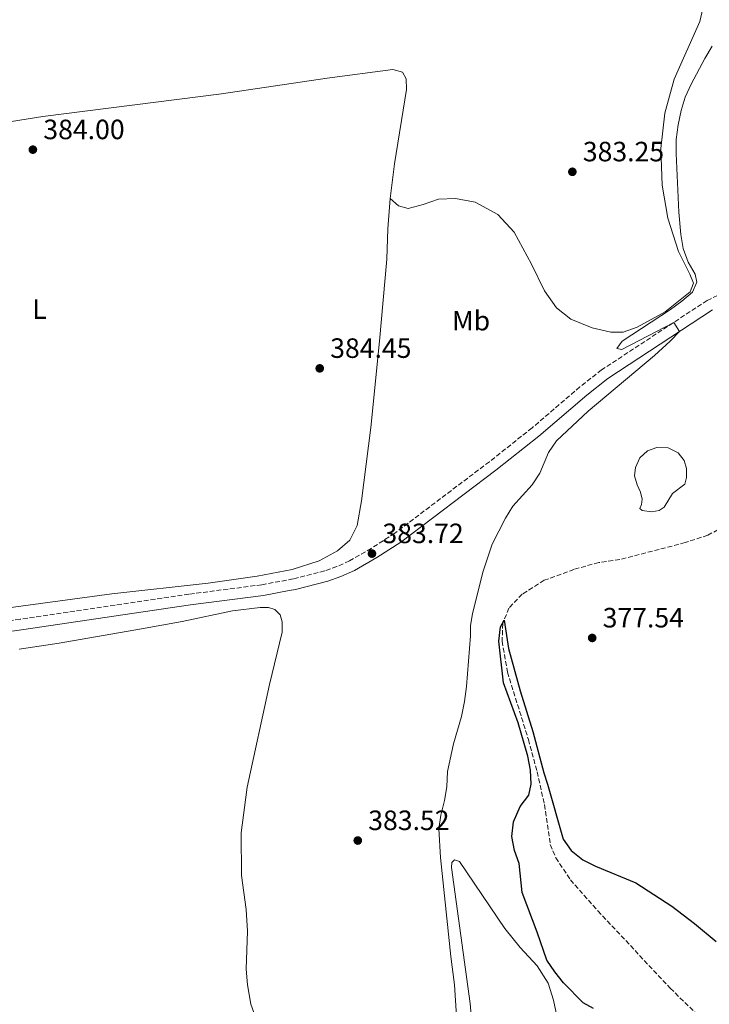
# Model space of a CAD drawing. Units: metres. Extents: x 614766 to 618235, y 4699304 to 4701673.
# Drawn here: x 615637 to 615884, y 4700349 to 4700701 of the extents above; entities that cross this region are included whole.
import ezdxf
from ezdxf.enums import TextEntityAlignment as Align

# ---------------------------------------------------------------- set-up
doc = ezdxf.new("R2010")
doc.units = ezdxf.units.M
doc.header["$MEASUREMENT"] = 0
doc.linetypes.add('DGN Style 3', pattern=[2.435890702152634, 1.739921930109024, -0.6959687720436097])
for name, color, linetype, lineweight in [('Balsa-alberca', 142, 'Continuous', 0), ('Barranco lineal', 142, 'DGN Style 3', 13), ('Camino', 7, 'DGN Style 3', 0), ('Cota de punto acotado terreno', 7, 'Continuous', 0), ('Curva de nivel directora', 30, 'Continuous', 30), ('Curva de nivel intermedia', 30, 'Continuous', 0), ('Etiqueta de uso rústico', 92, 'Continuous', 0), ('Fuente-manantial-naciente', 7, 'Continuous', 0), ('Línea de cambio de uso (parcela vista)', 92, 'Continuous', 0), ('Margen derecho', 7, 'Continuous', 0), ('Punto acotado terreno (símbolo)', 7, 'Continuous', 0)]:
    doc.layers.add(name, color=color, linetype=linetype, lineweight=lineweight)
doc.styles.add('Style-Arial', font='arial.ttf')

# ---------------------------------------------------------------- blocks, each defined once
blk = doc.blocks.new('5PATER')
at = {"layer": 'Fuente-manantial-naciente', "linetype": 'Continuous', "lineweight": 0}
h = blk.add_hatch(color=51, dxfattribs=at)
edge = h.paths.add_edge_path()
edge.add_ellipse((0, 0), major_axis=(-0.1095731443231308, -0.1110710700762829), ratio=0.9994222409660317, start_angle=0, end_angle=360)

msp = doc.modelspace()

# ---------------------------------------------------------------- linework, layer by layer
at = {"layer": 'Balsa-alberca', "color": 142, "linetype": 'Continuous', "lineweight": 0, "elevation": 376.5899999999966, "flags": 128}
msp.add_lwpolyline([(615870.6299999999, 4700531.630000001), (615867.6399999997, 4700526.77), (615865.9299999997, 4700525.550000001), (615863.2400000002, 4700525.100000001), (615859.7400000002, 4700525.57), (615858.9299999997, 4700526.34), (615859.5, 4700527.77), (615859.7800000003, 4700529.600000001), (615859.1600000003, 4700532.140000001), (615857.9699999997, 4700534.75), (615857, 4700538), (615857.3399999999, 4700541.01), (615859, 4700544.390000001), (615861.7000000002, 4700546.92), (615865.0300000003, 4700548.15), (615869.0599999996, 4700547.970000001), (615872.6399999997, 4700546.199999999), (615874.8300000001, 4700543.539999999), (615875.6799999997, 4700540.640000001), (615875.7100000001, 4700537.380000001), (615875.0800000001, 4700534.949999999), (615870.6299999999, 4700531.630000001)], close=True, dxfattribs=at)
msp.add_lwpolyline([(615870.6299999999, 4700531.630000001), (615867.6399999997, 4700526.77), (615865.9299999997, 4700525.550000001), (615863.2400000002, 4700525.100000001), (615859.7400000002, 4700525.57), (615858.9299999997, 4700526.34), (615859.5, 4700527.77), (615859.7800000003, 4700529.600000001), (615859.1600000003, 4700532.140000001), (615857.9699999997, 4700534.75), (615857, 4700538), (615857.3399999999, 4700541.01), (615859, 4700544.390000001), (615861.7000000002, 4700546.92), (615865.0300000003, 4700548.15), (615869.0599999996, 4700547.970000001), (615872.6399999997, 4700546.199999999), (615874.8300000001, 4700543.539999999), (615875.6799999997, 4700540.640000001), (615875.7100000001, 4700537.380000001), (615875.0800000001, 4700534.949999999), (615870.6299999999, 4700531.630000001)], dxfattribs=at)
at = {"layer": 'Barranco lineal', "color": 142, "linetype": 'DGN Style 3', "lineweight": 13}
msp.add_polyline3d([(615891.25, 4700521, 375.9499999999971), (615883.3300000001, 4700516.730000001, 375.75), (615875.2599999999, 4700514.07, 375.6900000000023), (615851.7800000003, 4700507.99, 375.4900000000052), (615844.2199999997, 4700506.930000001, 375.429999999993), (615835.3300000001, 4700504.480000001, 375.2599999999948), (615824.6799999997, 4700500.550000001, 375.2100000000065), (615816.75, 4700495.600000001, 375.0899999999965), (615811.9699999997, 4700490.600000001, 375.070000000007), (615809.8099999996, 4700485.08, 374.9799999999959), (615809.5599999996, 4700478.800000001, 374.9499999999971), (615811.4900000002, 4700467.66, 374.8399999999965), (615818.9699999997, 4700443.51, 374.5599999999977), (615822.1299999999, 4700431.890000001, 374.4700000000012), (615824.7100000001, 4700420.189999999, 374.3600000000006), (615826.8200000003, 4700405.869999999, 374.1900000000023), (615828.8099999996, 4700401.060000001, 374.1600000000035), (615834.0499999998, 4700393.220000001, 374.0399999999936), (615843.8899999997, 4700382.09, 373.8999999999942), (615869.8600000005, 4700354.369999999, 373.5299999999988), (615885.9199999999, 4700338.680000001, 373.3399999999965)], dxfattribs=at)
at = {"layer": 'Camino', "color": 7, "linetype": 'DGN Style 3', "lineweight": 0}
msp.add_polyline3d([(615891.2600000018, 4700604.680000001, 379.0599999999977), (615883.129999998, 4700600.880000002, 379.4900000000052), (615845.2100000004, 4700575.95, 381.1100000000007), (615837.4699999979, 4700569.880000002, 381.5399999999937), (615820.3099999982, 4700555.190000001, 382.5200000000042), (615804.9699999982, 4700543.050000001, 383.3999999999942), (615771.0300000014, 4700517.4, 383.7200000000012), (615762.6400000006, 4700511.980000002, 383.7200000000012), (615754.8099999984, 4700507.529999999, 383.729999999996), (615750.2699999989, 4700505.450000001, 383.7500000000001), (615745.9200000013, 4700503.929999999, 383.7200000000012), (615734.6400000004, 4700501.040000001, 383.5599999999977), (615723.3399999995, 4700498.950000001, 383.3999999999942), (615697.2300000002, 4700495.590000002, 383.1499999999944), (615636.6700000003, 4700486.61, 382.6199999999953), (615603.2099999995, 4700481.900000001, 382.6799999999931)], dxfattribs=at)
at = {"layer": 'Curva de nivel directora', "color": 30, "linetype": 'Continuous', "lineweight": 30, "elevation": 375, "flags": 128}
for points in [[(615842.3099999991, 4700347.119999999), (615838.6599999992, 4700349.100000001), (615831.5899999992, 4700356.310000001), (615828.4699999989, 4700360.210000001), (615825.619999999, 4700364.42), (615822.15, 4700374.449999999), (615816.7000000007, 4700388.630000001), (615815.6199999988, 4700399.04), (615814.0299999996, 4700403.779999999), (615813.0100000004, 4700408.700000001), (615813.6499999998, 4700414.040000001), (615815.980000001, 4700419.480000001), (615819.079999999, 4700423.570000002), (615819.9399999996, 4700427.500000001), (615819.6899999991, 4700432.49), (615818.7599999993, 4700437.550000001), (615815.25, 4700449.430000001), (615810.089999999, 4700463.82), (615808.3900000004, 4700478.750000002), (615808.9699999992, 4700483.840000001), (615810.2900000003, 4700486.310000001), (615811.8399999992, 4700476.150000002), (615816.039999999, 4700460.970000001), (615820.5299999996, 4700446.42), (615824.459999999, 4700431.62), (615825.8699999994, 4700427.560000001), (615831.4299999983, 4700407.78), (615834.3299999996, 4700403.710000002), (615838.449999999, 4700400.439999999), (615843.0800000003, 4700398.100000001), (615857.4799999993, 4700392.150000001)], [(615857.4799999993, 4700392.150000001), (615870.4399999989, 4700383.75), (615878.5700000004, 4700377.59), (615886.369999999, 4700371.120000001)]]:
    msp.add_lwpolyline(points, dxfattribs=at)
at = {"layer": 'Curva de nivel intermedia', "color": 30, "linetype": 'Continuous', "lineweight": 0, "elevation": 380.0000000000001, "flags": 128}
msp.add_lwpolyline([(615793.7499999999, 4700335.039999999), (615792.4600000001, 4700355.59), (615791.1100000001, 4700365.779999998), (615787.4199999998, 4700401.210000001), (615786.9000000012, 4700411.470000001), (615787.5400000005, 4700416.430000001), (615788.8800000015, 4700421.640000001), (615789.7100000009, 4700426.569999999), (615789.9800000013, 4700432.019999999), (615792.1200000005, 4700441.909999999), (615795.0199999993, 4700451.730000001), (615796.0400000009, 4700457.109999998), (615796.8099999998, 4700462.460000002), (615798.1799999999, 4700480.71), (615798.170000001, 4700484.259999999), (615798.9600000001, 4700488.699999998), (615802.7500000009, 4700503.789999999), (615806.0400000011, 4700513.5), (615810.7400000016, 4700522.869999999), (615813.4200000016, 4700527.09), (615820.3500000007, 4700534.779999998), (615823.0900000011, 4700538.970000001), (615826.2200000002, 4700546.359999999), (615829.0299999999, 4700550.53), (615840.3700000012, 4700561.149999999), (615864.1800000004, 4700581.109999999), (615869.8700000012, 4700586.279999999), (615873.1400000012, 4700589.720000001), (615871.1500000019, 4700593.000000001), (615852.4400000012, 4700583.210000001), (615850.7300000013, 4700583.65), (615852.6400000001, 4700586.3), (615869.9800000007, 4700597.599999999), (615874.0000000017, 4700600.600000001), (615877.8600000018, 4700603.800000001), (615879.3500000006, 4700607.349999998), (615878.7500000015, 4700610.259999999), (615876.2999999997, 4700614.619999999), (615874.5100000014, 4700619.409999999), (615873.5999999995, 4700624.470000001), (615872.9199999999, 4700632.51), (615871.9900000001, 4700653.489999999), (615871.9800000011, 4700658.489999999), (615872.6900000019, 4700663.720000001), (615873.7600000004, 4700668.930000001), (615875.1700000007, 4700673.730000001), (615877.3800000013, 4700678.349999999), (615882.2400000006, 4700687.569999998), (615884.9100000017, 4700691.939999999)], dxfattribs=at)
at = {"layer": 'Línea de cambio de uso (parcela vista)', "color": 92, "linetype": 'Continuous', "lineweight": 0}
for points in [[(615882.2699999996, 4700708.630000001, 383.7799999999988), (615880.5, 4700700.850000001, 383.6100000000006), (615871.2300000006, 4700680.15, 383.1300000000047), (615867.9299999997, 4700667.970000001, 382.7899999999936), (615866.4199999999, 4700655.279999999, 382.3899999999995), (615866.9900000002, 4700642.15, 381.8600000000006), (615869.04, 4700630.33, 381.1699999999983), (615872.7999999998, 4700618.369999999, 380.5500000000029), (615876.9100000003, 4700610.25, 380.2899999999936), (615878.1900000004, 4700606.99, 380.2100000000065), (615876.9699999997, 4700603.949999999, 380.2100000000065), (615867.9800000006, 4700596.800000001, 380.2700000000041), (615857.9299999997, 4700591.32, 380.5500000000029), (615852.9100000003, 4700589.460000001, 380.7200000000012), (615848.4900000002, 4700589.51, 380.8300000000018), (615841.79, 4700591.050000001, 380.8600000000006), (615834.1799999997, 4700594.17, 381.5399999999936), (615829.0700000003, 4700598.210000001, 382.4499999999971), (615824.7000000002, 4700604.25, 383.0200000000041), (615820.0800000001, 4700613.810000001, 383.5299999999988), (615813.8600000005, 4700625.32, 383.7299999999959), (615808.0099999999, 4700631.640000001, 384.0399999999936), (615799.8300000001, 4700636.02, 384.2100000000065), (615792.8499999996, 4700637.359999999, 384.3800000000047), (615786.7300000006, 4700637.100000001, 384.5200000000041), (615781.29, 4700635.17, 384.4700000000012), (615775.8399999999, 4700633.84, 384.2700000000041), (615772.3300000001, 4700634.710000001, 384.2100000000065), (615769.3600000005, 4700637.380000001, 384.2100000000065)], [(615769.3600000005, 4700637.380000001, 384.2100000000065), (615770.9299999997, 4700649.84, 384.2400000000052), (615775.2800000003, 4700676.4, 384.75), (615775.1200000001, 4700680.230000001, 384.75), (615773.8499999996, 4700682.640000001, 384.6600000000035), (615770.4000000004, 4700683.65, 384.6600000000035), (615746.79, 4700680.51, 384.6100000000006), (615708.9600000001, 4700674.83, 384.6600000000035), (615644.8499999996, 4700666.74, 384.9499999999971), (615622.2199999997, 4700663.17, 384.7799999999988), (615601.6100000005, 4700660.75, 384.5800000000018), (615581.0099999999, 4700657.699999999, 384.4900000000052), (615534.54, 4700651.470000001, 384.6600000000035), (615507.8200000003, 4700646.710000001, 384.9499999999971)], [(615537.0999999996, 4700485.4, 382.7599999999948), (615538.2199999997, 4700481.619999999, 382.7299999999959), (615540.0800000001, 4700479.560000001, 382.7100000000065), (615543.8399999999, 4700478.980000001, 382.679999999993), (615558.6200000001, 4700480.58, 382.5399999999936), (615571.0700000003, 4700482.470000001, 382.5599999999977), (615602.1500000004, 4700486.430000001, 382.0200000000041), (615620.9600000001, 4700489.189999999, 382.0200000000041), (615669.6100000005, 4700495.720000001, 382.5599999999977), (615704.1799999997, 4700499.58, 382.9900000000052), (615721.7300000006, 4700502.029999999, 383.1000000000058), (615734.25, 4700504.470000001, 383.2400000000052), (615743.9000000004, 4700507.550000001, 383.4400000000023), (615750.5499999998, 4700511.15, 383.8399999999965), (615754.9600000001, 4700514.980000001, 384.2700000000041), (615757.6100000005, 4700520.199999999, 384.3800000000047), (615759.1600000003, 4700529, 384.4600000000065), (615762.4699999997, 4700555.34, 384.2100000000065), (615765.5499999998, 4700586.220000001, 384.0399999999936), (615768.1699999999, 4700615.609999999, 384.1499999999942), (615768.5199999996, 4700626.550000001, 384.3500000000058), (615769.3600000005, 4700637.380000001, 384.2100000000065)], [(615636.3600000005, 4700475.880000001, 382.3099999999977), (615650.7300000006, 4700478.07, 382.5099999999948), (615680.2000000002, 4700483.130000001, 382.570000000007), (615694.79, 4700485.810000001, 382.6300000000047), (615712.8200000003, 4700489.600000001, 382.8800000000047), (615722.7599999999, 4700490.76, 383.2200000000012), (615725.79, 4700490.77, 383.25), (615727.9900000002, 4700490.07, 383.3099999999977), (615729.9299999997, 4700488.180000001, 383.3600000000006), (615730.6900000004, 4700485.699999999, 383.3600000000006), (615730.6500000004, 4700482.01, 383.3899999999995), (615726.1100000005, 4700463.189999999, 383.3399999999965), (615718.0700000003, 4700426.390000001, 383.0800000000018), (615715.9299999997, 4700410.01, 383), (615716.0599999996, 4700394.77, 382.9100000000035), (615717.75, 4700382.539999999, 382.820000000007), (615718.2699999996, 4700374.810000001, 382.7400000000052), (615717.75, 4700361.180000001, 382.6499999999942), (615718.2000000002, 4700355.539999999, 382.6499999999942), (615719.4400000004, 4700348.720000001, 382.6000000000058), (615722.0300000003, 4700341.34, 382.5099999999948)], [(615799.25, 4700335.300000001, 377.6000000000058), (615798.0700000003, 4700348.92, 377.75), (615791.3499999996, 4700397.630000001, 378.5399999999936), (615791.4800000006, 4700399.42, 378.5399999999936), (615792.4299999997, 4700400.34, 378.5099999999948), (615794.2800000003, 4700399.789999999, 378.5099999999948)], [(615794.2800000003, 4700399.789999999, 378.5099999999948), (615810.4800000006, 4700375.789999999, 378.1999999999971), (615815.9800000006, 4700368.939999999, 378.1199999999953), (615822.0700000003, 4700362.369999999, 378.1399999999995), (615826.0499999998, 4700356.15, 378.1699999999983), (615827.9299999997, 4700350.140000001, 378.0899999999965), (615830.4699999997, 4700338.27, 377.8899999999995)]]:
    msp.add_polyline3d(points, dxfattribs=at)
at = {"layer": 'Margen derecho', "color": 7, "linetype": 'Continuous', "lineweight": 0}
msp.add_polyline3d([(615603.7199999992, 4700478.100000001, 382.6799999999931), (615637.2100000011, 4700482.810000001, 382.6199999999953), (615697.7499999988, 4700491.800000001, 383.1499999999944), (615723.9400000006, 4700495.16, 383.3999999999942), (615733.1299999994, 4700496.860000002, 383.5299999999988), (615735.4600000008, 4700497.290000002, 383.5599999999977), (615747.03, 4700500.250000002, 383.7200000000012), (615751.6999999994, 4700501.880000001, 383.7500000000001), (615756.5599999987, 4700504.120000001, 383.729999999996), (615764.6200000009, 4700508.700000001, 383.7200000000012), (615773.2300000008, 4700514.26, 383.7200000000012), (615807.3099999984, 4700540.020000001, 383.3999999999942), (615822.7399999979, 4700552.230000001, 382.5200000000042), (615839.8900000006, 4700566.910000001, 381.5399999999937), (615847.4400000012, 4700572.83, 381.1100000000007), (615885.0100000022, 4700597.520000001, 379.4900000000052)], dxfattribs=at)

# ---------------------------------------------------------------- block references
at = {"layer": 'Punto acotado terreno (símbolo)', "color": 7, "linetype": 'Continuous', "lineweight": 0, "xscale": 10, "yscale": 10, "zscale": 10}
for p in [(615641.2600000014, 4700654.880000002, 384.0000000000005), (615834.7499999999, 4700646.939999999, 383.25), (615744.1399999999, 4700576.51, 384.4499999999971), (615762.8799999976, 4700510.12, 383.7200000000012), (615841.86, 4700479.9, 377.5399999999941), (615757.7800000012, 4700407.300000002, 383.520000000005)]:
    msp.add_blockref('5PATER', p, dxfattribs=at)

# ---------------------------------------------------------------- texts
at = {"layer": 'Cota de punto acotado terreno', "color": 7, "linetype": 'Continuous', "lineweight": 0, "style": 'Style-Arial'}
for s, p in [('384.00', (615645.0100000025, 4700658.630000002, 384)), ('383.25', (615838.5000000009, 4700650.689999999, 383.25)), ('384.45', (615747.8900000011, 4700580.26, 384.4499999999971)), ('383.72', (615766.6299999986, 4700513.87, 383.7200000000012)), ('377.54', (615845.6099999987, 4700483.65, 377.5399999999936)), ('383.52', (615761.5300000003, 4700411.050000002, 383.5200000000041))]:
    msp.add_text(s, height=7.000000000000002, dxfattribs=at).set_placement(p)
at = {"layer": 'Etiqueta de uso rústico', "color": 92, "linetype": 'Continuous', "lineweight": 0, "style": 'Style-Arial'}
for s, p in [('L', (615643.5914203797, 4700597.74001, 383.3999999999942)), ('Mb', (615798.4302462419, 4700593.60001, 383.4700000000012))]:
    msp.add_text(s, height=7.000000000000002, dxfattribs=at).set_placement(p, align=Align.MIDDLE_CENTER)

doc.saveas('drawing.dxf')
